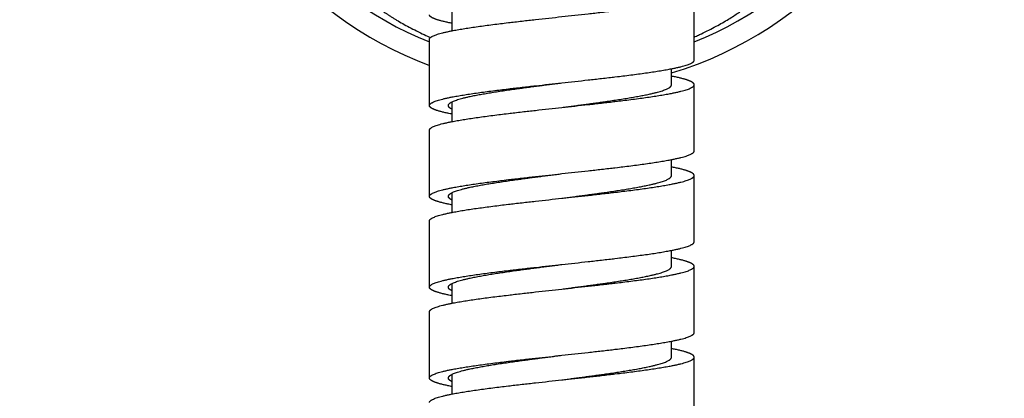
# Model space of a CAD drawing. Units: millimetres. Extents: x 125 to 388, y 64 to 387.
# Drawn here: x 134 to 186, y 187 to 207 of the extents above; entities that cross this region are included whole.
import ezdxf

# ---------------------------------------------------------------- set-up
doc = ezdxf.new("R2010")
doc.units = ezdxf.units.MM
doc.styles.add('BLAIR ITC', font='txt', dxfattribs={"height": 7})
doc.dimstyles.new('BLAIR ITC', dxfattribs={"dimtxt": 7, "dimasz": 7, "dimexe": 3.5, "dimexo": 1.5, "dimgap": 2, "dimtad": 0, "dimdec": 0, "dimdsep": 46, "dimtxsty": 'BLAIR ITC', "dimcen": 0.09, "dimclrd": 8, "dimclre": 8, "dimclrt": 256, "dimadec": 0, "dimazin": 0, "dimtfac": 1, "dimtdec": 0, "dimtmove": 0, "dimatfit": 3, "dimfxl": 1, "dimtfill": 1, "dimtolj": 1, "dimtzin": 0, "dimarcsym": 0})

# ---------------------------------------------------------------- blocks, each defined once
blk = doc.blocks.new('*D24')
at = {"color": 8, "lineweight": -2, "transparency": 16777216}
for p, q in [((140.053, 238.159), (134.169, 241.951)), ((145.937, 234.367), (179.729, 212.592)), ((191.497, 205.008), (185.613, 208.8))]:
    blk.add_line(p, q, dxfattribs=at)
at = {"color": 8, "transparency": 16777216}
for points in [[(140.685, 239.14), (139.421, 237.178), (145.937, 234.367)], [(186.245, 209.781), (184.981, 207.819), (179.729, 212.592)]]:
    blk.add_solid(points, dxfattribs=at)
at = {"layer": 'Defpoints', "color": 0, "transparency": 16777216}
for p in [(145.937, 234.367), (179.729, 212.592)]:
    blk.add_point(p, dxfattribs=at)
at = {"lineweight": 30, "transparency": 16777216, "insert": (204.028, 196.933), "char_height": 7, "attachment_point": 5, "rotation": 327.2024, "style": 'BLAIR ITC', "bg_fill": 3, "box_fill_scale": 1.1, "bg_fill_color": 256, "bg_fill_true_color": 13158600, "bg_fill_transparency": 0}
blk.add_mtext('\\A1;∅40', dxfattribs=at)

msp = doc.modelspace()

# ---------------------------------------------------------------- linework, layer by layer
at = {"lineweight": 30, "extrusion": (0, 1, -2.22045e-16)}
for p, q in [((169.833, 204.912), (169.833, 208.412)), ((157.033, 206.466), (157.033, 207.51)), ((155.833, 202.512), (155.833, 206.012)), ((168.633, 203.612), (168.633, 204.458)), ((169.833, 200.112), (169.833, 203.612)), ((157.033, 201.666), (157.033, 202.71)), ((155.833, 197.712), (155.833, 201.212)), ((168.633, 198.812), (168.633, 199.658)), ((169.833, 195.312), (169.833, 198.812)), ((157.033, 196.866), (157.033, 197.91)), ((155.833, 192.912), (155.833, 196.412)), ((168.633, 194.012), (168.633, 194.858)), ((169.833, 190.512), (169.833, 194.012)), ((157.033, 192.066), (157.033, 193.11)), ((155.833, 188.112), (155.833, 191.612)), ((168.633, 189.212), (168.633, 190.058)), ((169.833, 185.712), (169.833, 189.212)), ((157.033, 187.266), (157.033, 188.31))]:
    msp.add_line(p, q, dxfattribs=at)
at = {"lineweight": 30}
for radius, start, end in [(20.1, 123.9036, 249.6192), (20.1, 286.7716, 56.0964), (18.941, 126.1087, 248.3113), (18.941, 291.6887, 53.8913)]:
    msp.add_arc((162.833, 223.479), radius, start, end, dxfattribs=at)
for points, knots in [([(155.833, 206.012), (155.833, 206.228), (156.558, 206.492), (158.432, 206.731), (160.853, 206.996), (164.813, 207.428), (167.234, 207.692), (169.108, 207.931), (169.833, 208.196), (169.833, 208.412)], [84.499567, 84.499567, 84.499567, 84.499567, 84.499567, 84.499567, 85.327994, 85.327994, 85.327994, 85.327994, 86.156421, 86.156421, 86.156421, 86.156421, 86.156421, 86.156421]), ([(155.833, 202.512), (155.833, 202.728), (156.558, 202.992), (158.432, 203.231), (160.853, 203.496), (164.813, 203.928), (167.234, 204.192), (169.108, 204.431), (169.833, 204.696), (169.833, 204.912)], [84.499567, 84.499567, 84.499567, 84.499567, 84.499567, 84.499567, 85.327994, 85.327994, 85.327994, 85.327994, 86.156421, 86.156421, 86.156421, 86.156421, 86.156421, 86.156421]), ([(155.833, 201.212), (155.833, 201.428), (156.558, 201.692), (158.432, 201.931), (160.853, 202.196), (164.813, 202.628), (167.234, 202.892), (169.108, 203.131), (169.833, 203.396), (169.833, 203.612)], [81.185858, 81.185858, 81.185858, 81.185858, 81.185858, 81.185858, 82.014285, 82.014285, 82.014285, 82.014285, 82.842712, 82.842712, 82.842712, 82.842712, 82.842712, 82.842712]), ([(155.833, 197.712), (155.833, 197.928), (156.558, 198.192), (158.432, 198.431), (160.853, 198.696), (164.813, 199.128), (167.234, 199.392), (169.108, 199.631), (169.833, 199.896), (169.833, 200.112)], [81.185858, 81.185858, 81.185858, 81.185858, 81.185858, 81.185858, 82.014285, 82.014285, 82.014285, 82.014285, 82.842712, 82.842712, 82.842712, 82.842712, 82.842712, 82.842712]), ([(155.833, 196.412), (155.833, 196.628), (156.558, 196.892), (158.432, 197.131), (160.853, 197.396), (164.813, 197.828), (167.234, 198.092), (169.108, 198.331), (169.833, 198.596), (169.833, 198.812)], [77.87215, 77.87215, 77.87215, 77.87215, 77.87215, 77.87215, 78.700577, 78.700577, 78.700577, 78.700577, 79.529004, 79.529004, 79.529004, 79.529004, 79.529004, 79.529004]), ([(155.833, 192.912), (155.833, 193.128), (156.558, 193.392), (158.432, 193.631), (160.853, 193.896), (164.813, 194.328), (167.234, 194.592), (169.108, 194.831), (169.833, 195.096), (169.833, 195.312)], [77.87215, 77.87215, 77.87215, 77.87215, 77.87215, 77.87215, 78.700577, 78.700577, 78.700577, 78.700577, 79.529004, 79.529004, 79.529004, 79.529004, 79.529004, 79.529004]), ([(155.833, 191.612), (155.833, 191.828), (156.558, 192.092), (158.432, 192.331), (160.853, 192.596), (164.813, 193.028), (167.234, 193.292), (169.108, 193.531), (169.833, 193.796), (169.833, 194.012)], [74.558441, 74.558441, 74.558441, 74.558441, 74.558441, 74.558441, 75.386868, 75.386868, 75.386868, 75.386868, 76.215295, 76.215295, 76.215295, 76.215295, 76.215295, 76.215295]), ([(155.833, 188.112), (155.833, 188.328), (156.558, 188.592), (158.432, 188.831), (160.853, 189.096), (164.813, 189.528), (167.234, 189.792), (169.108, 190.031), (169.833, 190.296), (169.833, 190.512)], [74.558441, 74.558441, 74.558441, 74.558441, 74.558441, 74.558441, 75.386868, 75.386868, 75.386868, 75.386868, 76.215295, 76.215295, 76.215295, 76.215295, 76.215295, 76.215295]), ([(155.833, 186.812), (155.833, 187.028), (156.558, 187.292), (158.432, 187.531), (160.853, 187.796), (164.813, 188.228), (167.234, 188.492), (169.108, 188.731), (169.833, 188.996), (169.833, 189.212)], [71.244733, 71.244733, 71.244733, 71.244733, 71.244733, 71.244733, 72.07316, 72.07316, 72.07316, 72.07316, 72.901587, 72.901587, 72.901587, 72.901587, 72.901587, 72.901587])]:
    msp.add_rational_spline(points, [1, 1, 0.965685424949, 0.965685424949, 1, 1, 0.965685424949, 0.965685424949, 1, 1], degree=5, knots=knots, dxfattribs=at)
for points, knots in [([(153.702, 207.612), (153.658, 207.633), (153.616, 207.654), (153.575, 207.674), (153.534, 207.695), (153.494, 207.714), (153.456, 207.733), (153.418, 207.752), (153.381, 207.77), (153.346, 207.787), (153.311, 207.804), (153.278, 207.82), (153.246, 207.836), (153.214, 207.851), (153.184, 207.865), (153.155, 207.879), (153.126, 207.893), (153.099, 207.905), (153.074, 207.917), (153.049, 207.929), (153.025, 207.939), (153.003, 207.949), (152.981, 207.959), (152.96, 207.968), (152.942, 207.975), (152.923, 207.983), (152.906, 207.989), (152.89, 207.995), (152.875, 208.001), (152.861, 208.005), (152.849, 208.008), (152.837, 208.012), (152.827, 208.014), (152.818, 208.015), (152.809, 208.017), (152.803, 208.017), (152.797, 208.016), (152.792, 208.015), (152.789, 208.013), (152.787, 208.009), (152.785, 208.006), (152.785, 208.002), (152.786, 207.996), (152.788, 207.991), (152.791, 207.984), (152.796, 207.977), (152.801, 207.969), (152.808, 207.96), (152.817, 207.951), (152.825, 207.941), (152.835, 207.93), (152.847, 207.918), (152.859, 207.906), (152.872, 207.893), (152.887, 207.879), (152.902, 207.865), (152.919, 207.851), (152.937, 207.835), (152.955, 207.819), (152.975, 207.802), (152.997, 207.784), (153.019, 207.766), (153.042, 207.748), (153.067, 207.728), (153.092, 207.709), (153.118, 207.688), (153.146, 207.667), (153.174, 207.646), (153.204, 207.624), (153.235, 207.601), (153.266, 207.578), (153.298, 207.554), (153.333, 207.53), (153.367, 207.506), (153.402, 207.48), (153.439, 207.455), (153.477, 207.429), (153.515, 207.403), (153.555, 207.376), (153.595, 207.349), (153.636, 207.322), (153.679, 207.294), (153.722, 207.266), (153.766, 207.237), (153.812, 207.209), (153.857, 207.18), (153.904, 207.15), (153.952, 207.121), (153.976, 207.106), (154, 207.091), (154.024, 207.076), (154.049, 207.061), (154.074, 207.046), (154.099, 207.031), (154.201, 206.97), (154.307, 206.908), (154.419, 206.845), (154.531, 206.782), (154.648, 206.717), (154.77, 206.653), (154.892, 206.588), (155.019, 206.522), (155.151, 206.457), (155.283, 206.392), (155.419, 206.326), (155.561, 206.261), (155.669, 206.211), (155.78, 206.161), (155.893, 206.112)], [0, 0, 0, 0, 0.320074, 0.320074, 0.320074, 0.640281, 0.640281, 0.640281, 0.960409, 0.960409, 0.960409, 1.280264, 1.280264, 1.280264, 1.599675, 1.599675, 1.599675, 1.918499, 1.918499, 1.918499, 2.236628, 2.236628, 2.236628, 2.554201, 2.554201, 2.554201, 2.8719, 2.8719, 2.8719, 3.189577, 3.189577, 3.189577, 3.507079, 3.507079, 3.507079, 3.824555, 3.824555, 3.824555, 4.142014, 4.142014, 4.142014, 4.459475, 4.459475, 4.459475, 4.776954, 4.776954, 4.776954, 5.094467, 5.094467, 5.094467, 5.412155, 5.412155, 5.412155, 5.729842, 5.729842, 5.729842, 6.047424, 6.047424, 6.047424, 6.365576, 6.365576, 6.365576, 6.684385, 6.684385, 6.684385, 7.003754, 7.003754, 7.003754, 7.323549, 7.323549, 7.323549, 7.643612, 7.643612, 7.643612, 7.963761, 7.963761, 7.963761, 8.283797, 8.283797, 8.283797, 8.603506, 8.603506, 8.603506, 8.922661, 8.922661, 8.922661, 9.241031, 9.241031, 9.241031, 9.399855, 9.399855, 9.399855, 9.55872, 9.55872, 9.55872, 10.195987, 10.195987, 10.195987, 10.835464, 10.835464, 10.835464, 11.476114, 11.476114, 11.476114, 12.116803, 12.116803, 12.116803, 12.608118, 12.608118, 12.608118, 12.608118]), ([(169.833, 206.138), (169.853, 206.147), (169.872, 206.155), (169.892, 206.164), (169.964, 206.196), (170.035, 206.228), (170.105, 206.261), (170.246, 206.326), (170.382, 206.391), (170.513, 206.456), (170.645, 206.521), (170.772, 206.587), (170.894, 206.652), (171.017, 206.717), (171.134, 206.781), (171.247, 206.845), (171.359, 206.908), (171.466, 206.971), (171.568, 207.032), (171.67, 207.093), (171.767, 207.152), (171.857, 207.21), (171.948, 207.268), (172.033, 207.324), (172.113, 207.377), (172.152, 207.404), (172.191, 207.43), (172.227, 207.455), (172.264, 207.481), (172.3, 207.506), (172.334, 207.53), (172.368, 207.554), (172.4, 207.578), (172.431, 207.6), (172.462, 207.623), (172.492, 207.645), (172.52, 207.666), (172.548, 207.688), (172.574, 207.708), (172.599, 207.728), (172.624, 207.747), (172.647, 207.766), (172.668, 207.784), (172.69, 207.801), (172.71, 207.818), (172.728, 207.834), (172.747, 207.85), (172.764, 207.865), (172.779, 207.879), (172.794, 207.893), (172.807, 207.906), (172.819, 207.918), (172.831, 207.929), (172.841, 207.94), (172.849, 207.95), (172.858, 207.96), (172.865, 207.969), (172.87, 207.976), (172.875, 207.984), (172.878, 207.991), (172.88, 207.996), (172.881, 208.002), (172.881, 208.006), (172.88, 208.009), (172.878, 208.012), (172.874, 208.015), (172.869, 208.016), (172.864, 208.017), (172.857, 208.017), (172.848, 208.015), (172.84, 208.014), (172.83, 208.012), (172.818, 208.009), (172.805, 208.005), (172.792, 208.001), (172.776, 207.995), (172.761, 207.99), (172.744, 207.983), (172.725, 207.975), (172.706, 207.968), (172.686, 207.959), (172.664, 207.949), (172.642, 207.94), (172.618, 207.929), (172.593, 207.917), (172.567, 207.905), (172.54, 207.893), (172.511, 207.879), (172.483, 207.865), (172.452, 207.851), (172.42, 207.835), (172.388, 207.82), (172.355, 207.804), (172.32, 207.787), (172.285, 207.769), (172.248, 207.751), (172.21, 207.733), (172.172, 207.714), (172.132, 207.695), (172.091, 207.674), (172.05, 207.654), (172.008, 207.633), (171.964, 207.612)], [7.902123, 7.902123, 7.902123, 7.902123, 7.988248, 7.988248, 7.988248, 8.306342, 8.306342, 8.306342, 8.944851, 8.944851, 8.944851, 9.58541, 9.58541, 9.58541, 10.226741, 10.226741, 10.226741, 10.867616, 10.867616, 10.867616, 11.506938, 11.506938, 11.506938, 12.143816, 12.143816, 12.143816, 12.461765, 12.461765, 12.461765, 12.780153, 12.780153, 12.780153, 13.098763, 13.098763, 13.098763, 13.417389, 13.417389, 13.417389, 13.735847, 13.735847, 13.735847, 14.053976, 14.053976, 14.053976, 14.371756, 14.371756, 14.371756, 14.689652, 14.689652, 14.689652, 15.007542, 15.007542, 15.007542, 15.325276, 15.325276, 15.325276, 15.643005, 15.643005, 15.643005, 15.960713, 15.960713, 15.960713, 16.278398, 16.278398, 16.278398, 16.596083, 16.596083, 16.596083, 16.913782, 16.913782, 16.913782, 17.231529, 17.231529, 17.231529, 17.549375, 17.549375, 17.549375, 17.867148, 17.867148, 17.867148, 18.185431, 18.185431, 18.185431, 18.504399, 18.504399, 18.504399, 18.823932, 18.823932, 18.823932, 19.143874, 19.143874, 19.143874, 19.464041, 19.464041, 19.464041, 19.784226, 19.784226, 19.784226, 20.104205, 20.104205, 20.104205, 20.423742, 20.423742, 20.423742, 20.423742])]:
    msp.add_open_spline(points, degree=3, knots=knots, dxfattribs=at)
for points, weights in [([(157.033, 206.858), (156.54, 206.954), (156.17, 207.048), (155.937, 207.14), (155.833, 207.229), (155.833, 207.312)], [0.980789549073, 0.983677993484, 0.988692867976, 0.994932826141, 1, 1]), ([(156.833, 202.512), (156.833, 202.728), (157.454, 202.992), (159.061, 203.231), (161.136, 203.496), (162.833, 203.712)], [1, 1, 0.965685424949, 0.965685424949, 1, 1]), ([(162.833, 202.412), (164.474, 202.628), (166.479, 202.892), (168.033, 203.131), (168.633, 203.396), (168.633, 203.612)], [1, 1, 0.965685424949, 0.965685424949, 1, 1]), ([(169.833, 203.612), (169.833, 203.695), (169.729, 203.783), (169.496, 203.875), (169.126, 203.97), (168.633, 204.066)], [1, 1, 0.994932826141, 0.988692867976, 0.983677993484, 0.980789549073]), ([(157.033, 202.058), (156.54, 202.154), (156.17, 202.248), (155.937, 202.34), (155.833, 202.429), (155.833, 202.512)], [0.980789549073, 0.983677993484, 0.988692867976, 0.994932826141, 1, 1]), ([(157.033, 202.314), (156.95, 202.355), (156.89, 202.396), (156.851, 202.435), (156.833, 202.474), (156.833, 202.512)], [0.992867102319, 0.995116326616, 0.997224236853, 0.998952783777, 1, 1]), ([(156.833, 197.712), (156.833, 197.928), (157.454, 198.192), (159.061, 198.431), (161.136, 198.696), (162.833, 198.912)], [1, 1, 0.965685424949, 0.965685424949, 1, 1]), ([(169.833, 198.812), (169.833, 198.895), (169.729, 198.983), (169.496, 199.075), (169.126, 199.17), (168.633, 199.266)], [1, 1, 0.994932826141, 0.988692867976, 0.983677993484, 0.980789549073]), ([(162.833, 197.612), (164.474, 197.828), (166.479, 198.092), (168.033, 198.331), (168.633, 198.596), (168.633, 198.812)], [1, 1, 0.965685424949, 0.965685424949, 1, 1]), ([(157.033, 197.258), (156.54, 197.354), (156.17, 197.448), (155.937, 197.54), (155.833, 197.629), (155.833, 197.712)], [0.980789549073, 0.983677993484, 0.988692867976, 0.994932826141, 1, 1]), ([(157.033, 197.514), (156.95, 197.555), (156.89, 197.596), (156.851, 197.635), (156.833, 197.674), (156.833, 197.712)], [0.992867102319, 0.995116326616, 0.997224236853, 0.998952783777, 1, 1]), ([(169.833, 194.012), (169.833, 194.095), (169.729, 194.183), (169.496, 194.275), (169.126, 194.37), (168.633, 194.466)], [1, 1, 0.994932826141, 0.988692867976, 0.983677993484, 0.980789549073]), ([(156.833, 192.912), (156.833, 193.128), (157.454, 193.392), (159.061, 193.631), (161.136, 193.896), (162.833, 194.112)], [1, 1, 0.965685424949, 0.965685424949, 1, 1]), ([(162.833, 192.812), (164.474, 193.028), (166.479, 193.292), (168.033, 193.531), (168.633, 193.796), (168.633, 194.012)], [1, 1, 0.965685424949, 0.965685424949, 1, 1]), ([(157.033, 192.458), (156.54, 192.554), (156.17, 192.648), (155.937, 192.74), (155.833, 192.829), (155.833, 192.912)], [0.980789549073, 0.983677993484, 0.988692867976, 0.994932826141, 1, 1]), ([(157.033, 192.714), (156.95, 192.755), (156.89, 192.796), (156.851, 192.835), (156.833, 192.874), (156.833, 192.912)], [0.992867102319, 0.995116326616, 0.997224236853, 0.998952783777, 1, 1]), ([(169.833, 189.212), (169.833, 189.295), (169.729, 189.383), (169.496, 189.475), (169.126, 189.57), (168.633, 189.666)], [1, 1, 0.994932826141, 0.988692867976, 0.983677993484, 0.980789549073]), ([(156.833, 188.112), (156.833, 188.328), (157.454, 188.592), (159.061, 188.831), (161.136, 189.096), (162.833, 189.312)], [1, 1, 0.965685424949, 0.965685424949, 1, 1]), ([(162.833, 188.012), (164.474, 188.228), (166.479, 188.492), (168.033, 188.731), (168.633, 188.996), (168.633, 189.212)], [1, 1, 0.965685424949, 0.965685424949, 1, 1]), ([(157.033, 187.658), (156.54, 187.754), (156.17, 187.848), (155.937, 187.94), (155.833, 188.029), (155.833, 188.112)], [0.980789549073, 0.983677993484, 0.988692867976, 0.994932826141, 1, 1]), ([(157.033, 187.914), (156.95, 187.955), (156.89, 187.996), (156.851, 188.035), (156.833, 188.074), (156.833, 188.112)], [0.992867102319, 0.995116326616, 0.997224236853, 0.998952783777, 1, 1])]:
    msp.add_rational_spline(points, weights, degree=5, dxfattribs=at)

# ---------------------------------------------------------------- next in the draw order: dimensions: what is measured, and where the dimension line sits
dim = msp.add_diameter_dim_2p(p1=(145.937, 234.367), p2=(179.729, 212.592), dimstyle='BLAIR ITC', dxfattribs=at)
dim.commit()
dim.dimension.update_dxf_attribs({"geometry": '*D24', "text_midpoint": (204.028, 196.933)})

doc.saveas('drawing.dxf')
